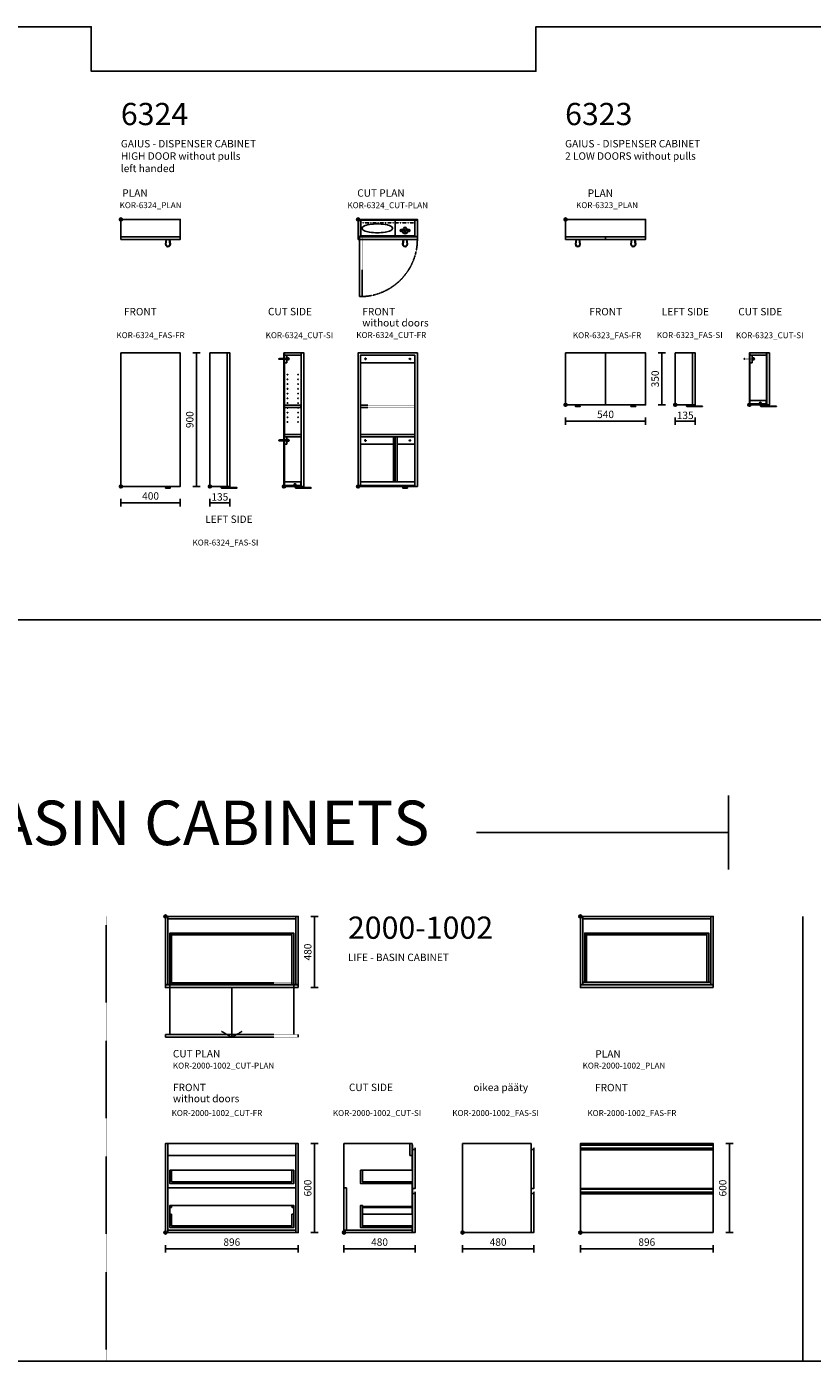
# Model space of a CAD drawing. Units: millimetres. Extents: x 0 to 52658, y 0 to 23616.
# Drawn here: x 19164 to 24465, y 5000 to 14000 of the extents above; entities that cross this region are included whole.
import ezdxf
from ezdxf.enums import TextEntityAlignment as Align

# ---------------------------------------------------------------- set-up
doc = ezdxf.new("R2010")
doc.units = ezdxf.units.MM
doc.linetypes.add('DASHDOT', pattern=[1, 0.5, -0.25, 0, -0.25])
doc.linetypes.add('DASHED', pattern=[0.75, 0.5, -0.25])
for name, color, linetype in [('KORPINEN-block', 6, 'Continuous'), ('KORPINEN-block-det2', 8, 'DASHED'), ('KORPINEN-dimension', 7, 'Continuous'), ('KORPINEN-info', 4, 'Continuous'), ('KORPINEN-mount', 10, 'DASHED')]:
    doc.layers.add(name, color=color, linetype=linetype)
doc.styles.get("Standard").update_dxf_attribs({"font": 'arial.ttf'})
doc.dimstyles.new('GAIUS-asennus', dxfattribs={"dimscale": 100, "dimtxt": 2.5, "dimasz": 0.05, "dimexe": 0, "dimexo": 0, "dimgap": 1, "dimtad": 1, "dimdec": 0, "dimzin": 0, "dimdsep": 46, "dimtxsty": 'Standard', "dimblk": 'A8MITTA', "dimcen": 2.5, "dimse1": 1, "dimse2": 1, "dimclre": 256, "dimclrt": 7, "dimadec": 0, "dimazin": 0, "dimtp": 6, "dimtm": 6, "dimtfac": 1, "dimtdec": 0, "dimtmove": 2, "dimatfit": 1, "dimldrblk": 'A8MITTA', "dimfxl": 1, "dimtolj": 1, "dimtzin": 0, "dimarcsym": 0})

# ---------------------------------------------------------------- blocks, each defined once
blk = doc.blocks.new('KOR-base-point')
at = {"layer": 'KORPINEN-info', "color": 7}
for radius in [10, 9, 8, 3]:
    blk.add_circle((0, 0), radius, dxfattribs=at)
blk = doc.blocks.new('KOR-2000-1002_FAS-FR')
at = {"layer": 'KORPINEN-block'}
for p, q in [((0, 590), (896, 590)), ((0, 570), (896, 570)), ((0, 558), (896, 558)), ((0, 297), (896, 297)), ((0, 293), (896, 293)), ((0, 273), (896, 273)), ((0, 261), (896, 261))]:
    blk.add_line(p, q, dxfattribs=at)
blk.add_lwpolyline([(896, 0), (0, 0), (0, 600), (896, 600)], close=True, dxfattribs=at)
blk = doc.blocks.new('KOR-annostelijavipu_POH')
at = {"layer": 'KORPINEN-block'}
for points in [[(-71.1, 0), (-66.5, -31.9, -1.006709), (-99.5, -31.9), (-94.9, 0)], [(-74.1, 0), (-69.5, -32.1, -0.992256), (-96.5, -32.1), (-91.9, 0)]]:
    blk.add_lwpolyline(points, format="xyb", dxfattribs=at)
blk = doc.blocks.new('KOR-6324_PLAN')
at = {"layer": 'KORPINEN-block'}
for points in [[(0, -117), (400, -117), (400, 0), (0, 0)], [(0, -135), (400, -135), (400, -117), (0, -117)]]:
    blk.add_lwpolyline(points, close=True, dxfattribs=at)
blk.add_blockref('KOR-annostelijavipu_POH', (400, -135), dxfattribs=at)
blk = doc.blocks.new('KOR-annostelijavipu_POHLEIK')
at = {"layer": 'KORPINEN-block'}
for p, q in [((-104, 67), (-104, 55)), ((-62, 67), (-62, 55))]:
    blk.add_line(p, q, dxfattribs=at)
for points in [[(-105, 55), (-110, 55, -1), (-110, 67), (-105, 67)], [(-61, 55), (-56, 55, 1), (-56, 67), (-61, 67)]]:
    blk.add_lwpolyline(points, format="xyb", dxfattribs=at)
for points in [[(-105, 59), (-112, 58), (-112, 64), (-105, 63)], [(-105, 67), (-104, 67), (-104, 55), (-105, 55)], [(-104, 62.5), (-62, 62.5), (-62, 59.5), (-104, 59.5)], [(-61, 67), (-62, 67), (-62, 55), (-61, 55)], [(-61, 59), (-54, 58), (-54, 64), (-61, 63)]]:
    blk.add_lwpolyline(points, close=True, dxfattribs=at)
blk.add_lwpolyline([(-100, 55, 1), (-66, 55), (-66, 70), (-77.2, 70, 2.32379), (-88.8, 70), (-100, 70)], format="xyb", close=True, dxfattribs=at)
for points in [[(-89.2, 39.2), (-86.5, 58.2)], [(-86.3, 38.3), (-83.5, 57.8)], [(-82.5, 57.8), (-79.7, 38.3)], [(-79.5, 58.2), (-76.8, 39.2)]]:
    blk.add_lwpolyline(points, dxfattribs=at)
for centre in [(-85, 58), (-81, 58)]:
    blk.add_circle(centre, 1.5, dxfattribs=at)
blk = doc.blocks.new('KOR-6324_CUT-PLAN')
at = {"layer": 'KORPINEN-block', "color": 1}
blk.add_line((0, -4), (400, -4), dxfattribs=at)
at = {"layer": 'KORPINEN-block', "color": 8, "linetype": 'DASHDOT'}
blk.add_line((16, -22), (384, -22), dxfattribs=at)
at = {"layer": 'KORPINEN-block', "color": 1}
for points in [[(0, -4), (400, -4), (400, 0), (0, 0)], [(0, -115), (16, -115), (16, -4), (0, -4)], [(400, -115), (384, -115), (384, -4), (400, -4)], [(0, -135), (400, -135), (400, -117), (0, -117)]]:
    blk.add_lwpolyline(points, close=True, dxfattribs=at)
at = {"layer": 'KORPINEN-block', "color": 8}
for points in [[(16, -6), (16, -113), (384, -113), (384, -6), (382, -6), (382, -111), (18, -111), (18, -6)], [(238, -5), (250, -5), (250, -111), (263, -111), (263, -110), (251, -110), (251, -4), (238, -4)]]:
    blk.add_lwpolyline(points, close=True, dxfattribs=at)
blk.add_lwpolyline([(231.8, -61.5, -0.259557), (221.6, -73.9, -0.080247), (183, -85.9, -0.024284), (130, -89.5, -0.024284), (77, -85.9, -0.080247), (38.4, -73.9, -0.259557), (28.2, -61.5, -0.102157), (28.2, -57.5, -0.259557), (38.4, -45.1, -0.080247), (77, -33.1, -0.024284), (130, -29.5, -0.024284), (183, -33.1, -0.080247), (221.6, -45.1, -0.259557), (231.8, -57.5, -0.102157), (231.8, -61.5)], format="xyb", dxfattribs=at)
at = {"layer": 'KORPINEN-block-det2'}
blk.add_lwpolyline([(10, -520), (28, -520), (28, -120), (10, -120)], close=True, dxfattribs=at)
blk.add_arc((14.2, -134.5), 385.8, 272.0489, 359.92576, dxfattribs=at)
at = {"layer": 'KORPINEN-block'}
for name in ['KOR-annostelijavipu_POHLEIK', 'KOR-annostelijavipu_POH']:
    blk.add_blockref(name, (400, -135), dxfattribs=at)
blk = doc.blocks.new('KOR-annostelijavipu_JUL')
at = {"layer": 'KORPINEN-block'}
for p, q in [((-87, -8.5), (-87, 0)), ((-84, -8.5), (-84, 0)), ((-82, -8.5), (-82, 0)), ((-79, -8.5), (-79, 0))]:
    blk.add_line(p, q, dxfattribs=at)
blk.add_lwpolyline([(-68, -8.5), (-98, -8.5, 1), (-98, -11.5), (-68, -11.5, 1)], format="xyb", close=True, dxfattribs=at)
blk = doc.blocks.new('KOR-6324_FAS-FR')
at = {"layer": 'KORPINEN-block'}
blk.add_lwpolyline([(0, 0), (400, 0), (400, 900), (0, 900)], close=True, dxfattribs=at)
blk.add_blockref('KOR-annostelijavipu_JUL', (400, 0), dxfattribs=at)
blk = doc.blocks.new('KOR-annostelijavipu_SIVU')
at = {"layer": 'KORPINEN-block', "color": 8}
blk.add_lwpolyline([(-56.5, 0), (-56.5, -6.5, 0.414214), (-54.5, -8.5), (47, -8.5, -1), (47, -11.5), (-54.5, -11.5, -0.414214), (-59.5, -6.5), (-59.5, 0)], format="xyb", dxfattribs=at)
blk = doc.blocks.new('KOR-6324_FAS-SI')
at = {"layer": 'KORPINEN-block'}
for points in [[(117, 900), (0, 900), (0, 0), (117, 0)], [(117, 0), (135, 0), (135, 900), (117, 900)]]:
    blk.add_lwpolyline(points, close=True, dxfattribs=at)
blk.add_blockref('KOR-annostelijavipu_SIVU', (135, 0), dxfattribs=at)
blk = doc.blocks.new('KOR-mountscrew')
at = {"layer": 'KORPINEN-mount', "ltscale": 0.5}
blk.add_line((-6, -6), (6, -6), dxfattribs=at)
blk.add_lwpolyline([(6, -6), (6, 0), (3, 0), (3, 49), (0, 55), (-3, 49), (-3, 0), (-6, 0), (-6, -6)], dxfattribs=at)
blk = doc.blocks.new('KOR-mountscrew-cover')
at = {"layer": 'KORPINEN-block', "color": 8}
blk.add_lwpolyline([(7, -8), (7, 0), (-7, 0), (-7, -8)], close=True, dxfattribs=at)
blk.add_lwpolyline([(-6, -8), (-6, -9, 1), (6, -9), (6, -8)], format="xyb", dxfattribs=at)
blk = doc.blocks.new('KOR-6324_CUT-SI')
at = {"layer": 'KORPINEN-block', "color": 8}
for p, q in [((115, 884), (115, 0)), ((114, 30), (4, 30)), ((4, 0), (115, 0))]:
    blk.add_line(p, q, dxfattribs=at)
at = {"layer": 'KORPINEN-block', "color": 1}
blk.add_line((115, 212), (115, 196), dxfattribs=at)
at = {"layer": 'KORPINEN-block'}
blk.add_line((68, 6), (80, 6), dxfattribs=at)
at = {"layer": 'KORPINEN-block', "color": 1}
blk.add_lwpolyline([(0, 0), (0, 900), (4, 900), (4, 0), (0, 0), (4, 0)], dxfattribs=at)
for points in [[(4, 884), (115, 884), (115, 900), (4, 900)], [(117, 0), (135, 0), (135, 900), (117, 900)], [(19, 834), (4, 834), (4, 884), (19, 884)], [(4, 532), (113, 532), (113, 548), (4, 548)], [(4, 334), (115, 334), (115, 350), (4, 350)], [(19, 284), (4, 284), (4, 334), (19, 334)]]:
    blk.add_lwpolyline(points, close=True, dxfattribs=at)
at = {"layer": 'KORPINEN-block'}
blk.add_lwpolyline([(4, 5), (115, 5), (115, 30), (114, 30), (114, 6), (4, 6)], close=True, dxfattribs=at)
at = {"layer": 'KORPINEN-block', "color": 8}
blk.add_lwpolyline([(80, 7), (80, 12, 1), (68, 12), (68, 7)], format="xyb", dxfattribs=at)
blk.add_lwpolyline([(68, 7), (68, 6), (80, 6), (80, 7)], close=True, dxfattribs=at)
blk.add_lwpolyline([(75.5, 0), (75.5, 14), (78.5, 14), (78.5, 0)], dxfattribs=at)
for centre, radius in [((24, 754), 2), ((24, 722), 2), ((95, 754), 2), ((95, 722), 2), ((24, 690), 2), ((24, 658), 2), ((95, 690), 2), ((95, 658), 2), ((24, 626), 2), ((24, 594), 2), ((24, 562), 2), ((95, 626), 2), ((95, 594), 2), ((95, 562), 2), ((24, 530), 2), ((24, 498), 2), ((24, 466), 2), ((95, 530), 2), ((95, 498), 2), ((95, 466), 2), ((24, 434), 2), ((95, 434), 2), ((74, 12), 1.5)]:
    blk.add_circle(centre, radius, dxfattribs=at)
at = {"layer": 'KORPINEN-block'}
blk.add_blockref('KOR-annostelijavipu_SIVU', (135, 0), dxfattribs=at)
at = {"layer": 'KORPINEN-mount', "rotation": 90}
for name, p in [('KOR-mountscrew', (19, 860)), ('KOR-mountscrew-cover', (19, 860)), ('KOR-mountscrew', (19, 310)), ('KOR-mountscrew-cover', (19, 310))]:
    blk.add_blockref(name, p, dxfattribs=at)
blk = doc.blocks.new('KOR-6323_PLAN')
at = {"layer": 'KORPINEN-block'}
blk.add_line((270, -135), (270, -117), dxfattribs=at)
for points in [[(0, -117), (540, -117), (540, 0), (0, 0)], [(0, -135), (540, -135), (540, -117), (0, -117)]]:
    blk.add_lwpolyline(points, close=True, dxfattribs=at)
at = {"layer": 'KORPINEN-block', "xscale": -1}
blk.add_blockref('KOR-annostelijavipu_POH', (0, -135), dxfattribs=at)
at = {"layer": 'KORPINEN-block'}
blk.add_blockref('KOR-annostelijavipu_POH', (540, -135), dxfattribs=at)
blk = doc.blocks.new('KOR-6323_FAS-FR')
at = {"layer": 'KORPINEN-block'}
blk.add_line((270, 350), (270, 0), dxfattribs=at)
blk.add_lwpolyline([(0, 0), (540, 0), (540, 350), (0, 350)], close=True, dxfattribs=at)
at = {"layer": 'KORPINEN-block', "xscale": -1}
blk.add_blockref('KOR-annostelijavipu_JUL', (0, 0), dxfattribs=at)
at = {"layer": 'KORPINEN-block'}
blk.add_blockref('KOR-annostelijavipu_JUL', (540, 0), dxfattribs=at)
blk = doc.blocks.new('KOR-6323_FAS-SI')
at = {"layer": 'KORPINEN-block'}
for points in [[(117, 350), (0, 350), (0, 0), (117, 0)], [(117, 0), (135, 0), (135, 350), (117, 350)]]:
    blk.add_lwpolyline(points, close=True, dxfattribs=at)
blk.add_blockref('KOR-annostelijavipu_SIVU', (135, 0), dxfattribs=at)
blk = doc.blocks.new('KOR-6323_CUT-SI')
at = {"layer": 'KORPINEN-block', "color": 8}
for p, q in [((115, 334), (115, 0)), ((114, 30), (4, 30)), ((4, 0), (115, 0))]:
    blk.add_line(p, q, dxfattribs=at)
at = {"layer": 'KORPINEN-block', "color": 1}
blk.add_line((115, 212), (115, 196), dxfattribs=at)
at = {"layer": 'KORPINEN-block'}
blk.add_line((68, 6), (80, 6), dxfattribs=at)
at = {"layer": 'KORPINEN-block', "color": 1}
blk.add_lwpolyline([(0, 0), (0, 350), (4, 350), (4, 0), (0, 0), (4, 0)], dxfattribs=at)
for points in [[(4, 334), (115, 334), (115, 350), (4, 350)], [(19, 284), (4, 284), (4, 334), (19, 334)], [(117, 0), (135, 0), (135, 350), (117, 350)]]:
    blk.add_lwpolyline(points, close=True, dxfattribs=at)
at = {"layer": 'KORPINEN-block'}
blk.add_lwpolyline([(4, 5), (115, 5), (115, 30), (114, 30), (114, 6), (4, 6)], close=True, dxfattribs=at)
at = {"layer": 'KORPINEN-block', "color": 8}
blk.add_lwpolyline([(80, 7), (80, 12, 1), (68, 12), (68, 7)], format="xyb", dxfattribs=at)
blk.add_lwpolyline([(68, 7), (68, 6), (80, 6), (80, 7)], close=True, dxfattribs=at)
blk.add_lwpolyline([(75.5, 0), (75.5, 14), (78.5, 14), (78.5, 0)], dxfattribs=at)
blk.add_circle((74, 12), 1.5, dxfattribs=at)
at = {"layer": 'KORPINEN-block'}
blk.add_blockref('KOR-annostelijavipu_SIVU', (135, 0), dxfattribs=at)
at = {"layer": 'KORPINEN-mount', "rotation": 90}
for name in ['KOR-mountscrew', 'KOR-mountscrew-cover']:
    blk.add_blockref(name, (19, 310), dxfattribs=at)
blk = doc.blocks.new('KOR-2000-1002_CUT-PLAN')
at = {"layer": 'KORPINEN-block', "color": 8}
for p, q in [((42, -112), (854, -112)), ((42, -124), (854, -124)), ((16, -460), (880, -460))]:
    blk.add_line(p, q, dxfattribs=at)
at = {"layer": 'KORPINEN-block', "color": 1}
for points in [[(0, -460), (16, -460), (16, 0), (0, 0)], [(880, -460), (896, -460), (896, 0), (880, 0)], [(896, -480), (896, -462), (0, -462), (0, -480)]]:
    blk.add_lwpolyline(points, close=True, dxfattribs=at)
at = {"layer": 'KORPINEN-block', "color": 8}
blk.add_lwpolyline([(880, -16), (16, -16), (16, 0), (880, 0)], close=True, dxfattribs=at)
for points in [[(42, -462), (42, -112), (30, -112), (30, -462)], [(866, -462), (866, -112), (854, -112), (854, -462)]]:
    blk.add_lwpolyline(points, dxfattribs=at)
at = {"layer": 'KORPINEN-block-det2'}
blk.add_line((448, -480), (448, -815), dxfattribs=at)
for points in [[(30, -797), (30, -447), (866, -447), (866, -797)], [(517.3, -775), (448, -815), (378.7, -775)]]:
    blk.add_lwpolyline(points, dxfattribs=at)
blk.add_lwpolyline([(896, -815), (896, -797), (0, -797), (0, -815)], close=True, dxfattribs=at)
blk = doc.blocks.new('KOR-2000-1002_PLAN')
at = {"layer": 'KORPINEN-block', "color": 8}
for p, q in [((42, -112), (854, -112)), ((42, -124), (854, -124))]:
    blk.add_line(p, q, dxfattribs=at)
at = {"layer": 'KORPINEN-block'}
for p, q in [((16, -444), (880, -444)), ((16, -460), (880, -460))]:
    blk.add_line(p, q, dxfattribs=at)
for points in [[(0, -460), (16, -460), (16, 0), (0, 0)], [(880, -460), (896, -460), (896, 0), (880, 0)], [(896, -480), (896, -462), (0, -462), (0, -480)]]:
    blk.add_lwpolyline(points, close=True, dxfattribs=at)
at = {"layer": 'KORPINEN-block', "color": 8}
blk.add_lwpolyline([(880, -16), (16, -16), (16, 0), (880, 0)], close=True, dxfattribs=at)
for points in [[(42, -444), (42, -112), (30, -112), (30, -444)], [(866, -444), (866, -112), (854, -112), (854, -444)]]:
    blk.add_lwpolyline(points, dxfattribs=at)
blk = doc.blocks.new('KOR-2000-1002_CUT-FR')
at = {"layer": 'KORPINEN-block', "color": 8}
for p, q in [((16, 600), (880, 600)), ((16, 520), (880, 520)), ((42, 420), (854, 420)), ((880, 301), (16, 301)), ((866, 123), (866, 183))]:
    blk.add_line(p, q, dxfattribs=at)
at = {"layer": 'KORPINEN-block', "color": 1}
for points in [[(0, 0), (16, 0), (16, 600), (0, 600)], [(880, 0), (896, 0), (896, 600), (880, 600)], [(42, 420), (30, 420), (30, 330), (866, 330), (866, 420), (854, 420), (854, 342), (42, 342)], [(42, 123), (30, 123), (30, 33), (866, 33), (866, 123), (854, 123), (854, 45), (42, 45)], [(880, 0), (16, 0), (16, 16), (880, 16)]]:
    blk.add_lwpolyline(points, close=True, dxfattribs=at)
at = {"layer": 'KORPINEN-block', "color": 8}
blk.add_lwpolyline([(866, 123), (866, 183), (30, 183), (30, 123)], dxfattribs=at)
at = {"layer": 'KORPINEN-block', "color": 1}
for centre in [(38, 172), (858, 172)]:
    blk.add_circle(centre, 4, dxfattribs=at)
blk = doc.blocks.new('KOR-2000-1002_CUT-SI')
at = {"layer": 'KORPINEN-block', "color": 8}
for p, q in [((462, 420), (124, 420)), ((462, 176), (124, 176)), ((462, 168), (124, 168)), ((462, 123), (124, 123))]:
    blk.add_line(p, q, dxfattribs=at)
for points in [[(460, 420), (460, 600), (0, 600), (0, 0), (460, 0), (460, 33)], [(460, 176), (460, 330)], [(460, 123), (460, 168)]]:
    blk.add_lwpolyline(points, dxfattribs=at)
at = {"layer": 'KORPINEN-block', "color": 1}
for points in [[(444, 520), (460, 520), (460, 600), (444, 600)], [(480, 560), (462, 560), (462, 297), (480, 297)], [(0, 16), (16, 16), (16, 301), (0, 301)], [(480, 263), (462, 263), (462, 0), (480, 0)], [(460, 0), (0, 0), (0, 16), (460, 16)]]:
    blk.add_lwpolyline(points, close=True, dxfattribs=at)
at = {"layer": 'KORPINEN-block'}
for points in [[(462, 590), (462, 560), (480, 560), (480, 558), (481, 558), (481, 570), (480, 570), (480, 561), (463, 561), (463, 590)], [(462, 293), (462, 263), (480, 263), (480, 261), (481, 261), (481, 273), (480, 273), (480, 264), (463, 264), (463, 293)]]:
    blk.add_lwpolyline(points, close=True, dxfattribs=at)
at = {"layer": 'KORPINEN-block', "color": 1}
for points in [[(462, 342), (124, 342), (124, 420), (112, 420), (112, 330), (462, 330)], [(462, 45), (124, 45), (124, 183), (112, 183), (112, 33), (462, 33)]]:
    blk.add_lwpolyline(points, dxfattribs=at)
blk = doc.blocks.new('KOR-2000-1002_FAS-SI')
at = {"layer": 'KORPINEN-block'}
for points in [[(462, 0), (0, 0), (0, 600), (462, 600)], [(462, 590), (462, 560), (480, 560), (480, 558), (481, 558), (481, 570), (480, 570), (480, 561), (463, 561), (463, 590)], [(480, 560), (462, 560), (462, 297), (480, 297)], [(462, 293), (462, 263), (480, 263), (480, 261), (481, 261), (481, 273), (480, 273), (480, 264), (463, 264), (463, 293)], [(480, 263), (462, 263), (462, 0), (480, 0)]]:
    blk.add_lwpolyline(points, close=True, dxfattribs=at)
blk = doc.blocks.new('KOR-6324_CUT-FR')
at = {"layer": 'KORPINEN-block', "color": 8}
for p, q in [((16, 834), (384, 834)), ((238, 284), (16, 284)), ((238, 334), (238, 30)), ((384, 284), (263, 284)), ((16, 0), (384, 0))]:
    blk.add_line(p, q, dxfattribs=at)
at = {"layer": 'KORPINEN-block'}
for p, q in [((250, 334), (250, 30)), ((263, 334), (263, 30)), ((16, 30), (384, 30)), ((16, 5), (384, 5)), ((313, 0), (313, 5)), ((316, 0), (316, 5)), ((318, 0), (318, 5)), ((321, 0), (321, 5))]:
    blk.add_line(p, q, dxfattribs=at)
for points in [[(384, 0), (400, 0), (400, 900), (0, 900), (0, 0), (16, 0)], [(16, 0), (16, 884), (384, 884), (384, 0)]]:
    blk.add_lwpolyline(points, dxfattribs=at)
at = {"layer": 'KORPINEN-block', "color": 8, "linetype": 'DASHED'}
blk.add_lwpolyline([(16, 532), (384, 532), (384, 548), (16, 548)], close=True, dxfattribs=at)
at = {"layer": 'KORPINEN-block'}
blk.add_lwpolyline([(16, 334), (384, 334), (384, 350), (16, 350)], close=True, dxfattribs=at)
at = {"layer": 'KORPINEN-mount', "extrusion": (-1.38384e-16, -3.54102e-15, -1)}
for centre in [(-50, 860), (-350, 860), (-50, 310), (-350, 310)]:
    blk.add_circle(centre, 4.5, dxfattribs=at)
at = {"layer": 'KORPINEN-block'}
blk.add_blockref('KOR-annostelijavipu_JUL', (400, 0), dxfattribs=at)
blk = doc.blocks.new('A8MITTA')
for p, q in [((-30, 0), (0, 0)), ((0, 25), (0, -25))]:
    blk.add_line(p, q)
blk = doc.blocks.new('*D370')
at = {"layer": 'Defpoints', "color": 0, "transparency": 16777216}
for p in [(20100, 5868.3), (20996, 5868.3), (20996, 5758.3)]:
    blk.add_point(p, dxfattribs=at)
at = {"layer": 'KORPINEN-dimension', "color": 0, "lineweight": -2, "transparency": 16777216}
blk.add_line((20101, 5758.3), (20995, 5758.3), dxfattribs=at)
at = {"layer": 'KORPINEN-dimension', "color": 0, "lineweight": -2, "transparency": 16777216, "rotation": 180}
blk.add_blockref('A8MITTA', (20100, 5758.3), dxfattribs=at)
at = {"layer": 'KORPINEN-dimension', "color": 0, "lineweight": -2, "transparency": 16777216}
blk.add_blockref('A8MITTA', (20996, 5758.3), dxfattribs=at)
at = {"layer": 'KORPINEN-dimension', "color": 7, "transparency": 16777216, "insert": (20548, 5803.9), "char_height": 50, "attachment_point": 5}
blk.add_mtext('\\A1;896', dxfattribs=at)
blk = doc.blocks.new('*D371')
at = {"layer": 'Defpoints', "color": 0, "transparency": 16777216}
for p in [(20996, 6468.3), (21106, 6468.3), (20996, 5868.3)]:
    blk.add_point(p, dxfattribs=at)
at = {"layer": 'KORPINEN-dimension', "color": 0, "lineweight": -2, "transparency": 16777216}
blk.add_line((21106, 5869.3), (21106, 6467.3), dxfattribs=at)
for p, rotation in [((21106, 6468.3), 90), ((21106, 5868.3), 270)]:
    blk.add_blockref('A8MITTA', p, dxfattribs=dict(at, rotation=rotation))
at = {"layer": 'KORPINEN-dimension', "color": 7, "transparency": 16777216, "insert": (21060.5, 6168.3), "char_height": 50, "attachment_point": 5, "rotation": 90}
blk.add_mtext('\\A1;600', dxfattribs=at)
blk = doc.blocks.new('*D372')
at = {"layer": 'Defpoints', "color": 0, "transparency": 16777216}
for p in [(21305, 5868.3), (21785, 5868.3), (21785, 5758.3)]:
    blk.add_point(p, dxfattribs=at)
at = {"layer": 'KORPINEN-dimension', "color": 0, "lineweight": -2, "transparency": 16777216}
blk.add_line((21306, 5758.3), (21784, 5758.3), dxfattribs=at)
at = {"layer": 'KORPINEN-dimension', "color": 0, "lineweight": -2, "transparency": 16777216, "rotation": 180}
blk.add_blockref('A8MITTA', (21305, 5758.3), dxfattribs=at)
at = {"layer": 'KORPINEN-dimension', "color": 0, "lineweight": -2, "transparency": 16777216}
blk.add_blockref('A8MITTA', (21785, 5758.3), dxfattribs=at)
at = {"layer": 'KORPINEN-dimension', "color": 7, "transparency": 16777216, "insert": (21545, 5803.9), "char_height": 50, "attachment_point": 5}
blk.add_mtext('\\A1;480', dxfattribs=at)
blk = doc.blocks.new('*D373')
at = {"layer": 'Defpoints', "color": 0, "transparency": 16777216}
for p in [(20996, 8000), (21106, 8000), (20996, 7520)]:
    blk.add_point(p, dxfattribs=at)
at = {"layer": 'KORPINEN-dimension', "color": 0, "lineweight": -2, "transparency": 16777216}
blk.add_line((21106, 7521), (21106, 7999), dxfattribs=at)
for p, rotation in [((21106, 8000), 90), ((21106, 7520), 270)]:
    blk.add_blockref('A8MITTA', p, dxfattribs=dict(at, rotation=rotation))
at = {"layer": 'KORPINEN-dimension', "color": 7, "transparency": 16777216, "insert": (21060.5, 7760), "char_height": 50, "attachment_point": 5, "rotation": 90}
blk.add_mtext('\\A1;480', dxfattribs=at)
blk = doc.blocks.new('*D374')
at = {"layer": 'Defpoints', "color": 0, "transparency": 16777216}
for p in [(22900, 5868.3), (23796, 5868.3), (23796, 5758.3)]:
    blk.add_point(p, dxfattribs=at)
at = {"layer": 'KORPINEN-dimension', "color": 0, "lineweight": -2, "transparency": 16777216}
blk.add_line((22901, 5758.3), (23795, 5758.3), dxfattribs=at)
at = {"layer": 'KORPINEN-dimension', "color": 0, "lineweight": -2, "transparency": 16777216, "rotation": 180}
blk.add_blockref('A8MITTA', (22900, 5758.3), dxfattribs=at)
at = {"layer": 'KORPINEN-dimension', "color": 0, "lineweight": -2, "transparency": 16777216}
blk.add_blockref('A8MITTA', (23796, 5758.3), dxfattribs=at)
at = {"layer": 'KORPINEN-dimension', "color": 7, "transparency": 16777216, "insert": (23348, 5803.9), "char_height": 50, "attachment_point": 5}
blk.add_mtext('\\A1;896', dxfattribs=at)
blk = doc.blocks.new('*D375')
at = {"layer": 'Defpoints', "color": 0, "transparency": 16777216}
for p in [(23796, 6468.3), (23906, 6468.3), (23796, 5868.3)]:
    blk.add_point(p, dxfattribs=at)
at = {"layer": 'KORPINEN-dimension', "color": 0, "lineweight": -2, "transparency": 16777216}
blk.add_line((23906, 5869.3), (23906, 6467.3), dxfattribs=at)
for p, rotation in [((23906, 6468.3), 90), ((23906, 5868.3), 270)]:
    blk.add_blockref('A8MITTA', p, dxfattribs=dict(at, rotation=rotation))
at = {"layer": 'KORPINEN-dimension', "color": 7, "transparency": 16777216, "insert": (23860.5, 6168.3), "char_height": 50, "attachment_point": 5, "rotation": 90}
blk.add_mtext('\\A1;600', dxfattribs=at)
blk = doc.blocks.new('*D376')
at = {"layer": 'Defpoints', "color": 0, "transparency": 16777216}
for p in [(22105, 5868.3), (22585, 5868.3), (22585, 5758.3)]:
    blk.add_point(p, dxfattribs=at)
at = {"layer": 'KORPINEN-dimension', "color": 0, "lineweight": -2, "transparency": 16777216}
blk.add_line((22106, 5758.3), (22584, 5758.3), dxfattribs=at)
at = {"layer": 'KORPINEN-dimension', "color": 0, "lineweight": -2, "transparency": 16777216, "rotation": 180}
blk.add_blockref('A8MITTA', (22105, 5758.3), dxfattribs=at)
at = {"layer": 'KORPINEN-dimension', "color": 0, "lineweight": -2, "transparency": 16777216}
blk.add_blockref('A8MITTA', (22585, 5758.3), dxfattribs=at)
at = {"layer": 'KORPINEN-dimension', "color": 7, "transparency": 16777216, "insert": (22345, 5803.9), "char_height": 50, "attachment_point": 5}
blk.add_mtext('\\A1;480', dxfattribs=at)
blk = doc.blocks.new('*D404')
at = {"layer": 'Defpoints', "color": 0, "transparency": 16777216}
for p in [(20200, 11800), (20200, 10900), (20310, 10900)]:
    blk.add_point(p, dxfattribs=at)
at = {"layer": 'KORPINEN-dimension', "color": 0, "lineweight": -2, "transparency": 16777216}
blk.add_line((20310, 11799), (20310, 10901), dxfattribs=at)
for p, rotation in [((20310, 11800), 90), ((20310, 10900), 270)]:
    blk.add_blockref('A8MITTA', p, dxfattribs=dict(at, rotation=rotation))
at = {"layer": 'KORPINEN-dimension', "color": 7, "transparency": 16777216, "insert": (20264.5, 11350), "char_height": 50, "attachment_point": 5, "rotation": 90}
blk.add_mtext('\\A1;900', dxfattribs=at)
blk = doc.blocks.new('*D405')
at = {"layer": 'Defpoints', "color": 0, "transparency": 16777216}
for p in [(19800, 10900), (20200, 10900), (20200, 10790)]:
    blk.add_point(p, dxfattribs=at)
at = {"layer": 'KORPINEN-dimension', "color": 0, "lineweight": -2, "transparency": 16777216}
blk.add_line((19801, 10790), (20199, 10790), dxfattribs=at)
at = {"layer": 'KORPINEN-dimension', "color": 0, "lineweight": -2, "transparency": 16777216, "rotation": 180}
blk.add_blockref('A8MITTA', (19800, 10790), dxfattribs=at)
at = {"layer": 'KORPINEN-dimension', "color": 0, "lineweight": -2, "transparency": 16777216}
blk.add_blockref('A8MITTA', (20200, 10790), dxfattribs=at)
at = {"layer": 'KORPINEN-dimension', "color": 7, "transparency": 16777216, "insert": (20000, 10835.5), "char_height": 50, "attachment_point": 5}
blk.add_mtext('\\A1;400', dxfattribs=at)
blk = doc.blocks.new('*D406')
at = {"layer": 'Defpoints', "color": 0, "transparency": 16777216}
for p in [(20400, 10900), (20535, 10900), (20535, 10790)]:
    blk.add_point(p, dxfattribs=at)
at = {"layer": 'KORPINEN-dimension', "color": 0, "lineweight": -2, "transparency": 16777216}
blk.add_line((20401, 10790), (20534, 10790), dxfattribs=at)
at = {"layer": 'KORPINEN-dimension', "color": 0, "lineweight": -2, "transparency": 16777216, "rotation": 180}
blk.add_blockref('A8MITTA', (20400, 10790), dxfattribs=at)
at = {"layer": 'KORPINEN-dimension', "color": 0, "lineweight": -2, "transparency": 16777216}
blk.add_blockref('A8MITTA', (20535, 10790), dxfattribs=at)
at = {"layer": 'KORPINEN-dimension', "color": 7, "transparency": 16777216, "insert": (20467.5, 10829), "char_height": 50, "attachment_point": 5}
blk.add_mtext('\\A1;135', dxfattribs=at)
blk = doc.blocks.new('*D407')
at = {"layer": 'Defpoints', "color": 0, "transparency": 16777216}
for p in [(23340, 11800), (23340, 11450), (23450, 11450)]:
    blk.add_point(p, dxfattribs=at)
at = {"layer": 'KORPINEN-dimension', "color": 0, "lineweight": -2, "transparency": 16777216}
blk.add_line((23450, 11799), (23450, 11451), dxfattribs=at)
for p, rotation in [((23450, 11800), 90), ((23450, 11450), 270)]:
    blk.add_blockref('A8MITTA', p, dxfattribs=dict(at, rotation=rotation))
at = {"layer": 'KORPINEN-dimension', "color": 7, "transparency": 16777216, "insert": (23404.5, 11625), "char_height": 50, "attachment_point": 5, "rotation": 90}
blk.add_mtext('\\A1;350', dxfattribs=at)
blk = doc.blocks.new('*D408')
at = {"layer": 'Defpoints', "color": 0, "transparency": 16777216}
for p in [(22800, 11450), (23340, 11450), (23340, 11340)]:
    blk.add_point(p, dxfattribs=at)
at = {"layer": 'KORPINEN-dimension', "color": 0, "lineweight": -2, "transparency": 16777216}
blk.add_line((22801, 11340), (23339, 11340), dxfattribs=at)
at = {"layer": 'KORPINEN-dimension', "color": 0, "lineweight": -2, "transparency": 16777216, "rotation": 180}
blk.add_blockref('A8MITTA', (22800, 11340), dxfattribs=at)
at = {"layer": 'KORPINEN-dimension', "color": 0, "lineweight": -2, "transparency": 16777216}
blk.add_blockref('A8MITTA', (23340, 11340), dxfattribs=at)
at = {"layer": 'KORPINEN-dimension', "color": 7, "transparency": 16777216, "insert": (23070, 11385.5), "char_height": 50, "attachment_point": 5}
blk.add_mtext('\\A1;540', dxfattribs=at)
blk = doc.blocks.new('*D409')
at = {"layer": 'Defpoints', "color": 0, "transparency": 16777216}
for p in [(23540, 11450), (23675, 11450), (23675, 11340)]:
    blk.add_point(p, dxfattribs=at)
at = {"layer": 'KORPINEN-dimension', "color": 0, "lineweight": -2, "transparency": 16777216}
blk.add_line((23541, 11340), (23674, 11340), dxfattribs=at)
at = {"layer": 'KORPINEN-dimension', "color": 0, "lineweight": -2, "transparency": 16777216, "rotation": 180}
blk.add_blockref('A8MITTA', (23540, 11340), dxfattribs=at)
at = {"layer": 'KORPINEN-dimension', "color": 0, "lineweight": -2, "transparency": 16777216}
blk.add_blockref('A8MITTA', (23675, 11340), dxfattribs=at)
at = {"layer": 'KORPINEN-dimension', "color": 7, "transparency": 16777216, "insert": (23607.5, 11379), "char_height": 50, "attachment_point": 5}
blk.add_mtext('\\A1;135', dxfattribs=at)

msp = doc.modelspace()

# ---------------------------------------------------------------- linework, layer by layer
at = {"layer": 'KORPINEN-info'}
for p, q in [((5000, 10000), (52658, 10000)), ((5000, 5000), (29100, 5000))]:
    msp.add_line(p, q, dxfattribs=at)
at = {"layer": 'KORPINEN-info', "color": 7}
for p, q in [((23900, 8316), (23900, 8816)), ((22200, 8566), (23900, 8566)), ((24400, 5000), (24400, 8000))]:
    msp.add_line(p, q, dxfattribs=at)
at = {"layer": 'KORPINEN-info', "color": 7, "linetype": 'DASHED'}
msp.add_line((19700, 5000), (19700, 8000), dxfattribs=at)
at = {"layer": 'KORPINEN-info', "color": 7}
msp.add_lwpolyline([(5000, 14000), (7600, 14000), (7600, 13700), (10600, 13700), (10600, 14000), (13600, 14000), (13600, 13700), (16600, 13700), (16600, 14000), (19600, 14000), (19600, 13700), (22600, 13700), (22600, 14000), (25600, 14000), (25600, 13700), (28600, 13700), (28600, 14000), (31600, 14000)], dxfattribs=at)

# ---------------------------------------------------------------- block references
at = {"layer": 'KORPINEN-block'}
for name, p in [('KOR-6324_PLAN', (19800, 12700)), ('KOR-6324_CUT-PLAN', (21400, 12700)), ('KOR-6323_PLAN', (22800, 12700)), ('KOR-6324_FAS-FR', (19800, 10900)), ('KOR-6324_FAS-SI', (20400, 10900)), ('KOR-6324_CUT-SI', (20900, 10900)), ('KOR-6324_CUT-FR', (21400, 10900)), ('KOR-6323_FAS-FR', (22800, 11450)), ('KOR-6323_FAS-SI', (23540, 11450)), ('KOR-6323_CUT-SI', (24040, 11450)), ('KOR-2000-1002_CUT-PLAN', (20100, 8000)), ('KOR-2000-1002_PLAN', (22900, 8000)), ('KOR-2000-1002_CUT-FR', (20100, 5868.32)), ('KOR-2000-1002_CUT-SI', (21305, 5868.32)), ('KOR-2000-1002_FAS-SI', (22105, 5868.32)), ('KOR-2000-1002_FAS-FR', (22900, 5868.32))]:
    msp.add_blockref(name, p, dxfattribs=at)
at = {"layer": 'KORPINEN-info'}
for p in [(19800, 12700), (21400, 12700), (22800, 12700), (22800, 11450), (23540, 11450), (24040, 11450), (19800, 10900), (20400, 10900), (20900, 10900), (21400, 10900), (20100, 8000), (22900, 8000), (20100, 5868.32), (21305, 5868.32), (22105, 5868.32), (22900, 5868.32)]:
    msp.add_blockref('KOR-base-point', p, dxfattribs=at)

# ---------------------------------------------------------------- texts
for s, p in [('KOR-6324_PLAN', (20000, 12776.29)), ('KOR-6324_CUT-PLAN', (21600, 12776.05)), ('KOR-6323_PLAN', (23080, 12776.48)), ('KOR-6324_FAS-FR', (20000, 11899.58)), ('KOR-6324_CUT-SI', (21004.17, 11899.44)), ('KOR-6324_CUT-FR', (21624, 11900.38)), ('KOR-6323_FAS-FR', (23080, 11899.45)), ('KOR-6323_FAS-SI', (23637.89, 11900.28)), ('KOR-6323_CUT-SI', (24177.37, 11899)), ('KOR-6324_FAS-SI', (20505, 10501.32)), ('KOR-2000-1002_CUT-PLAN', (20492.52, 6973.86)), ('KOR-2000-1002_PLAN', (23194.05, 6974.04)), ('KOR-2000-1002_CUT-FR', (20447.84, 6654.09)), ('KOR-2000-1002_CUT-SI', (21527.84, 6654.09)), ('KOR-2000-1002_FAS-SI', (22327.84, 6654.09)), ('KOR-2000-1002_FAS-FR', (23247.84, 6654.09))]:
    msp.add_text(s, height=40, dxfattribs=at).set_placement(p, align=Align.CENTER)
msp.add_text('LIFE- BASIN CABINETS', height=300, dxfattribs=at).set_placement((17644.46, 8481))
at = {"layer": 'KORPINEN-info', "color": 7, "char_height": 50, "width": 2872, "attachment_point": 1}
for s, insert in [('{\\H3x;6324 \\P}GAIUS - DISPENSER CABINET\\PHIGH DOOR without pulls\\Pleft handed', (19799.41, 13486.06)), ('{\\H3x;6323 \\P}GAIUS - DISPENSER CABINET\\P2 LOW DOORS without pulls', (22796.95, 13486.06)), ('PLAN', (19809.35, 12903.28)), ('CUT PLAN', (21394.35, 12903.55)), ('PLAN', (22949.35, 12902.57)), ('FRONT', (19820.06, 12103.36)), ('CUT SIDE', (20792.18, 12103.74)), ('FRONT', (21428.43, 12103.32)), ('FRONT', (22960.06, 12103.34)), ('LEFT SIDE', (23449.3, 12102.89)), ('CUT SIDE', (23965.39, 12103.39)), ('without doors ', (21428.43, 12028.32)), ('LEFT SIDE', (20369.06, 10703.59)), ('{\\H3x;2000-1002}\\PLIFE - BASIN CABINET', (21331.67, 7999.16)), ('CUT PLAN', (20150.48, 7099.32)), ('PLAN', (23000.98, 7098.1)), ('FRONT', (20151.26, 6871.88)), ('CUT SIDE', (21338.26, 6872.35)), ('oikea pääty', (22177.77, 6872.35)), ('FRONT', (22998.84, 6870.77)), ('without doors ', (20151.26, 6796.88))]:
    msp.add_mtext(s, dxfattribs=dict(at, insert=insert))

# ---------------------------------------------------------------- dimensions: what is measured, and where the dimension line sits
at = {"layer": 'KORPINEN-dimension'}
for base, p1, p2, picture, middle in [((20310, 10900), (20200, 11800), (20200, 10900), '*D404', (20264.47, 11350)), ((23450, 11450), (23340, 11800), (23340, 11450), '*D407', (23404.45, 11625)), ((21106, 8000), (20996, 7520), (20996, 8000), '*D373', (21060.47, 7760)), ((21106, 6468.32), (20996, 5868.32), (20996, 6468.32), '*D371', (21060.47, 6168.32)), ((23906, 6468.32), (23796, 5868.32), (23796, 6468.32), '*D375', (23860.47, 6168.32))]:
    dim = msp.add_linear_dim(base=base, p1=p1, p2=p2, angle=90, dimstyle='GAIUS-asennus', override={"dimscale": 20}, dxfattribs=at)
    dim.commit()
    dim.dimension.update_dxf_attribs({"geometry": picture, "text_midpoint": middle})
for base, p1, p2, picture, middle in [((23340, 11340), (22800, 11450), (23340, 11450), '*D408', (23070, 11385.53)), ((20200, 10790), (19800, 10900), (20200, 10900), '*D405', (20000, 10835.53)), ((20996, 5758.32), (20100, 5868.32), (20996, 5868.32), '*D370', (20548, 5803.85)), ((21785, 5758.32), (21305, 5868.32), (21785, 5868.32), '*D372', (21545, 5803.85)), ((22585, 5758.32), (22105, 5868.32), (22585, 5868.32), '*D376', (22345, 5803.85)), ((23796, 5758.32), (22900, 5868.32), (23796, 5868.32), '*D374', (23348, 5803.85))]:
    dim = msp.add_linear_dim(base=base, p1=p1, p2=p2, dimstyle='GAIUS-asennus', override={"dimscale": 20}, dxfattribs=at)
    dim.commit()
    dim.dimension.update_dxf_attribs({"geometry": picture, "text_midpoint": middle})
for base, p1, p2, picture, middle in [((23675, 11340), (23540, 11450), (23675, 11450), '*D409', (23607.5, 11379)), ((20535, 10790), (20400, 10900), (20535, 10900), '*D406', (20467.5, 10829))]:
    dim = msp.add_linear_dim(base=base, p1=p1, p2=p2, dimstyle='GAIUS-asennus', override={"dimscale": 20}, dxfattribs=at)
    dim.commit()
    dim.dimension.update_dxf_attribs({"geometry": picture, "text_midpoint": middle, "dimtype": 160})

doc.saveas('drawing.dxf')
